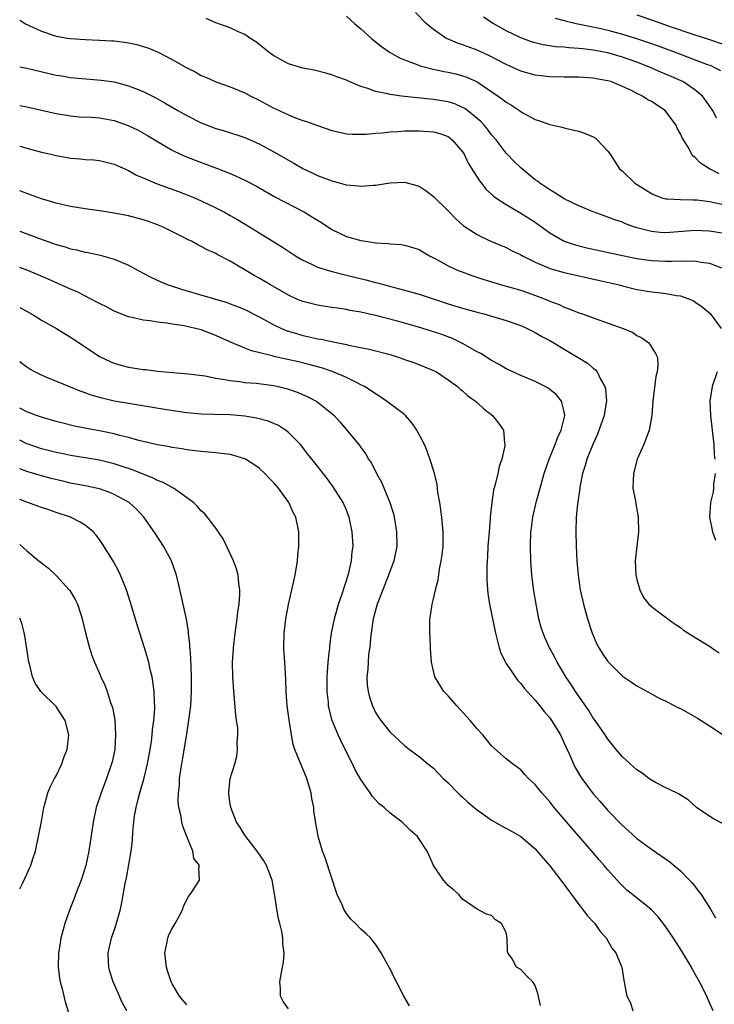
# Model space of a CAD drawing. Units: inches. Extents: x 2643000 to 2646000, y 1473000 to 1476000.
# Drawn here: x 2643000 to 2643096, y 1473104 to 1473240 of the extents above; entities that cross this region are included whole.
import ezdxf

# ---------------------------------------------------------------- set-up
doc = ezdxf.new("R2010")
doc.units = ezdxf.units.IN
doc.header["$MEASUREMENT"] = 0
doc.layers.add('LD26431473_2ft', color=78, linetype='Continuous')

msp = doc.modelspace()

# ---------------------------------------------------------------- linework, layer by layer
at = {"layer": 'LD26431473_2ft'}
for points, elevation in [([(2643000, 1473239.47), (2643000.78, 1473238.96), (2643003, 1473237.94), (2643005, 1473237.27), (2643006.58, 1473237), (2643007, 1473236.94), (2643009, 1473236.81), (2643011, 1473236.73), (2643012.64, 1473236.64), (2643013, 1473236.62), (2643014.45, 1473236.45), (2643015, 1473236.36), (2643016.12, 1473236.12), (2643017, 1473235.86), (2643017.65, 1473235.65), (2643019.05, 1473235.05), (2643021, 1473234.07), (2643023, 1473232.92), (2643024.28, 1473232.28), (2643025, 1473231.86), (2643025.62, 1473231.62), (2643027, 1473230.99), (2643029, 1473230.27), (2643031, 1473229.45), (2643031.82, 1473229), (2643033, 1473228.43), (2643035, 1473227.33), (2643035.24, 1473227.24), (2643037, 1473226.41), (2643038, 1473226), (2643039, 1473225.64), (2643039.49, 1473225.49), (2643041, 1473224.94), (2643043, 1473224.28), (2643044.03, 1473224.03), (2643045, 1473223.83), (2643045.77, 1473223.77), (2643047, 1473223.74), (2643047.77, 1473223.77), (2643049, 1473223.9), (2643049.96, 1473223.96), (2643051, 1473224.09), (2643052.13, 1473224.13), (2643053, 1473224.21), (2643054.21, 1473224.21), (2643055, 1473224.23), (2643057, 1473224.08), (2643057.84, 1473223.84), (2643059, 1473223.43), (2643059.26, 1473223.26), (2643059.57, 1473223), (2643061, 1473221.32), (2643061.2, 1473221), (2643061.77, 1473219.77), (2643063.32, 1473217.32), (2643063.58, 1473217), (2643064.2, 1473216.2), (2643065, 1473215.48), (2643065.24, 1473215.24), (2643065.57, 1473215), (2643067, 1473214.06), (2643069, 1473212.89), (2643071, 1473211.62), (2643071.37, 1473211.37), (2643072.52, 1473210.52), (2643073, 1473210.19), (2643075, 1473209.02), (2643076.51, 1473208.51), (2643078.11, 1473208.11), (2643083.03, 1473207.03), (2643085, 1473206.64), (2643087, 1473206.35), (2643089, 1473206.26), (2643089.75, 1473206.25), (2643091, 1473206.31), (2643091.73, 1473206.27), (2643093, 1473206.32), (2643093.86, 1473206.14), (2643095, 1473206.01), (2643096.65, 1473205.35)], 9094), ([(2643097, 1473210.09), (2643095, 1473210.42), (2643093, 1473210.51), (2643089, 1473210.18), (2643088.22, 1473210.22), (2643087, 1473210.34), (2643085, 1473210.87), (2643084.59, 1473211), (2643083.43, 1473211.43), (2643083, 1473211.62), (2643081.98, 1473211.98), (2643081, 1473212.35), (2643079, 1473213.05), (2643077, 1473213.88), (2643075, 1473214.87), (2643073.7, 1473215.7), (2643073, 1473216.09), (2643072.47, 1473216.47), (2643071.65, 1473217), (2643071.29, 1473217.29), (2643071, 1473217.49), (2643069, 1473219.11), (2643068.04, 1473220.04), (2643067.14, 1473221), (2643067, 1473221.15), (2643065.6, 1473223), (2643065, 1473223.69), (2643064.43, 1473224.43), (2643063.96, 1473225), (2643063.49, 1473225.49), (2643063, 1473225.93), (2643061.68, 1473227), (2643061.29, 1473227.29), (2643061, 1473227.45), (2643059.92, 1473227.92), (2643059, 1473228.22), (2643057, 1473228.54), (2643054.75, 1473228.75), (2643052.56, 1473229), (2643051, 1473229.23), (2643050.68, 1473229.32), (2643049, 1473229.65), (2643047.95, 1473230.05), (2643047, 1473230.32), (2643045.37, 1473231), (2643045, 1473231.19), (2643043.68, 1473231.68), (2643043, 1473231.95), (2643042.18, 1473232.18), (2643040.56, 1473232.56), (2643039, 1473232.87), (2643038.52, 1473233), (2643037, 1473233.47), (2643035, 1473234.54), (2643034.37, 1473235), (2643033.63, 1473235.63), (2643032.5, 1473236.5), (2643031.69, 1473237), (2643031, 1473237.48), (2643030.15, 1473237.85), (2643029, 1473238.41), (2643027, 1473239.12), (2643025.68, 1473239.68)], 9092), ([(2643045, 1473240), (2643046.12, 1473239), (2643047, 1473238.26), (2643048.4, 1473237), (2643048.72, 1473236.72), (2643049.83, 1473235.83), (2643051.01, 1473235.01), (2643052.29, 1473234.29), (2643053, 1473234), (2643054.58, 1473233.42), (2643055.17, 1473233.17), (2643056.74, 1473232.74), (2643057, 1473232.7), (2643058.41, 1473232.41), (2643059, 1473232.31), (2643060.06, 1473232.06), (2643061, 1473231.82), (2643061.6, 1473231.6), (2643063, 1473230.95), (2643065.88, 1473229), (2643066.54, 1473228.54), (2643067, 1473228.15), (2643067.74, 1473227.74), (2643068.84, 1473227), (2643069, 1473226.87), (2643069.31, 1473226.69), (2643071, 1473225.77), (2643071.61, 1473225.61), (2643073, 1473225.08), (2643073.41, 1473225), (2643074.71, 1473224.71), (2643075, 1473224.62), (2643076.33, 1473224.33), (2643077, 1473224.19), (2643077.86, 1473223.86), (2643079, 1473223.38), (2643079.24, 1473223.24), (2643079.55, 1473223), (2643081, 1473221.4), (2643081.3, 1473221), (2643081.98, 1473219.98), (2643082.6, 1473219), (2643083, 1473218.66), (2643084.72, 1473217), (2643086.13, 1473216.13), (2643087, 1473215.57), (2643087.39, 1473215.39), (2643088.43, 1473215), (2643089, 1473214.84), (2643089.16, 1473214.84), (2643091, 1473214.74), (2643092.7, 1473214.7), (2643093, 1473214.72), (2643093.3, 1473214.7), (2643095, 1473214.49), (2643095.63, 1473214.37), (2643098.2, 1473213.8)], 9090), ([(2643096.31, 1473218.31), (2643094.98, 1473219), (2643093.76, 1473219.76), (2643093, 1473220.6), (2643092.75, 1473220.75), (2643092.56, 1473221), (2643092.04, 1473221.96), (2643091.24, 1473223.24), (2643091, 1473223.79), (2643090.57, 1473224.57), (2643090.4, 1473225), (2643089, 1473226.9), (2643088.9, 1473227), (2643087, 1473228.27), (2643086.51, 1473228.51), (2643085.78, 1473229), (2643085, 1473229.37), (2643084.24, 1473229.76), (2643083, 1473230.32), (2643081.4, 1473231), (2643081, 1473231.13), (2643079.4, 1473231.4), (2643079, 1473231.48), (2643077, 1473231.62), (2643075, 1473231.63), (2643073, 1473231.66), (2643071.78, 1473231.78), (2643071, 1473231.89), (2643069, 1473232.45), (2643067.81, 1473233), (2643067, 1473233.35), (2643064.6, 1473234.6), (2643063, 1473235.32), (2643061.77, 1473235.77), (2643061, 1473236.09), (2643060.3, 1473236.3), (2643058.9, 1473236.9), (2643058.7, 1473237), (2643057, 1473238.17), (2643055.96, 1473239), (2643054.52, 1473240.52)], 9088), ([(2643095.98, 1473225.98), (2643095.44, 1473227), (2643095.27, 1473227.27), (2643094.46, 1473228.46), (2643094.02, 1473229), (2643093, 1473229.88), (2643091.32, 1473231), (2643091.11, 1473231.11), (2643089.71, 1473231.71), (2643088.3, 1473232.3), (2643086.75, 1473233), (2643085, 1473233.67), (2643083, 1473234.38), (2643081, 1473234.97), (2643079, 1473235.35), (2643077.5, 1473235.5), (2643077, 1473235.58), (2643075.65, 1473235.65), (2643075, 1473235.73), (2643073.81, 1473235.81), (2643072.09, 1473236.09), (2643071, 1473236.36), (2643070.5, 1473236.5), (2643069, 1473237.04), (2643067, 1473238.01), (2643065.2, 1473239), (2643063.89, 1473239.89)], 9086), ([(2643073.76, 1473239.76), (2643075, 1473239.42), (2643075.31, 1473239.31), (2643076.66, 1473239), (2643079.6, 1473238.4), (2643081, 1473238.07), (2643083, 1473237.53), (2643084.94, 1473236.94), (2643086.44, 1473236.44), (2643087.91, 1473235.91), (2643091, 1473234.76), (2643092.3, 1473234.3), (2643094.58, 1473233.42), (2643095.2, 1473233.2), (2643095.62, 1473233), (2643096.52, 1473232.52)], 9084), ([(2643085, 1473240.19), (2643087, 1473239.51), (2643089.31, 1473238.69), (2643093, 1473237.43), (2643094.84, 1473236.84), (2643097, 1473236.12)], 9082), ([(2643000, 1473233.05), (2643001, 1473232.85), (2643005, 1473231.9), (2643005.78, 1473231.78), (2643007, 1473231.57), (2643011.22, 1473231.22), (2643013, 1473230.95), (2643015, 1473230.44), (2643015.95, 1473230.05), (2643017, 1473229.66), (2643018.75, 1473228.75), (2643020.03, 1473228.03), (2643021.78, 1473227), (2643023, 1473226.32), (2643025, 1473225.32), (2643027, 1473224.55), (2643028.2, 1473224.2), (2643031, 1473223.32), (2643033, 1473222.45), (2643035, 1473221.34), (2643037, 1473220.16), (2643037.76, 1473219.76), (2643039, 1473219.03), (2643040.39, 1473218.39), (2643041, 1473218.09), (2643043, 1473217.32), (2643044.84, 1473216.84), (2643045, 1473216.78), (2643046.64, 1473216.64), (2643047, 1473216.58), (2643048.74, 1473216.74), (2643049, 1473216.75), (2643051, 1473217.05), (2643053, 1473217.14), (2643054.69, 1473216.69), (2643055, 1473216.6), (2643055.96, 1473215.96), (2643057, 1473215.17), (2643059, 1473213.19), (2643060.08, 1473212.08), (2643061.13, 1473211.13), (2643061.33, 1473211), (2643063, 1473209.92), (2643063.6, 1473209.6), (2643064.98, 1473208.98), (2643067, 1473208.14), (2643067.75, 1473207.75), (2643069, 1473207.15), (2643069.24, 1473207), (2643071, 1473206.12), (2643072.5, 1473205.5), (2643073, 1473205.26), (2643075, 1473204.7), (2643079.67, 1473203.67), (2643081.3, 1473203.3), (2643082.54, 1473203), (2643083, 1473202.87), (2643085, 1473202.37), (2643087, 1473202.03), (2643087.95, 1473201.95), (2643089, 1473201.81), (2643090.45, 1473201.55), (2643091, 1473201.49), (2643092.37, 1473201), (2643092.8, 1473200.8), (2643093, 1473200.68), (2643093.97, 1473199.97), (2643095.07, 1473199.07), (2643096.6, 1473197)], 9096), ([(2643000, 1473227.71), (2643001, 1473227.53), (2643003, 1473227.08), (2643005, 1473226.6), (2643007, 1473226.27), (2643008.17, 1473226.17), (2643009.9, 1473226.1), (2643011, 1473226.02), (2643013, 1473225.65), (2643014.94, 1473224.94), (2643016.3, 1473224.3), (2643017.6, 1473223.6), (2643019, 1473222.73), (2643021, 1473221.56), (2643022.16, 1473221), (2643022.74, 1473220.74), (2643024.17, 1473220.17), (2643027.1, 1473219.1), (2643029, 1473218.35), (2643030.22, 1473217.78), (2643031.3, 1473217.3), (2643032.6, 1473216.6), (2643035.13, 1473215.13), (2643039.22, 1473213), (2643040.34, 1473212.34), (2643041, 1473211.9), (2643041.57, 1473211.57), (2643043, 1473210.63), (2643045, 1473209.67), (2643047, 1473209.09), (2643047.62, 1473209), (2643048.84, 1473208.84), (2643049, 1473208.81), (2643050.71, 1473208.71), (2643051, 1473208.65), (2643052.55, 1473208.55), (2643053, 1473208.48), (2643054.15, 1473208.15), (2643055, 1473207.88), (2643055.53, 1473207.53), (2643056.46, 1473207), (2643057.56, 1473206.44), (2643059, 1473205.63), (2643060.37, 1473205), (2643060.82, 1473204.82), (2643062.29, 1473204.29), (2643063.79, 1473203.79), (2643066.36, 1473203), (2643069, 1473202.25), (2643071.42, 1473201.42), (2643072.84, 1473200.84), (2643073, 1473200.76), (2643074.28, 1473200.28), (2643075, 1473199.92), (2643075.69, 1473199.69), (2643077, 1473199.17), (2643077.49, 1473199), (2643079, 1473198.44), (2643083.1, 1473197), (2643084.42, 1473196.42), (2643085, 1473196.02), (2643085.69, 1473195.69), (2643086.65, 1473195), (2643087.55, 1473193.55), (2643087.82, 1473193), (2643087.88, 1473191.88), (2643087.81, 1473191), (2643087.61, 1473190.39), (2643087.19, 1473187), (2643087.05, 1473185), (2643086.7, 1473183), (2643086.25, 1473181.75), (2643085.94, 1473181), (2643085.06, 1473179), (2643085, 1473178.81), (2643084.53, 1473177), (2643084.46, 1473175), (2643084.79, 1473173.21), (2643084.84, 1473172.84), (2643085.19, 1473171), (2643085.21, 1473169), (2643084.97, 1473167), (2643084.76, 1473165), (2643084.87, 1473163), (2643085, 1473162.43), (2643085.41, 1473161), (2643085.92, 1473159.92), (2643086.66, 1473159), (2643087, 1473158.67), (2643088.17, 1473157.83), (2643089.28, 1473157), (2643090.28, 1473156.28), (2643091, 1473155.78), (2643091.44, 1473155.44), (2643092.65, 1473154.65), (2643095.12, 1473153.12), (2643095.51, 1473152.85), (2643096.31, 1473152.31)], 9098), ([(2643000, 1473222.12), (2643000.2, 1473222.06), (2643001, 1473221.82), (2643003, 1473221.3), (2643004.28, 1473221), (2643005, 1473220.82), (2643006.54, 1473220.54), (2643007, 1473220.44), (2643008.36, 1473220.36), (2643009, 1473220.28), (2643010.21, 1473220.21), (2643011, 1473220.13), (2643011.9, 1473219.9), (2643013, 1473219.65), (2643013.43, 1473219.43), (2643015, 1473218.75), (2643016.1, 1473218.1), (2643017, 1473217.75), (2643018.93, 1473216.93), (2643021.87, 1473215.87), (2643023.31, 1473215.31), (2643024.07, 1473215), (2643025, 1473214.58), (2643027, 1473213.62), (2643028.19, 1473213), (2643029, 1473212.56), (2643029.99, 1473211.99), (2643032.49, 1473210.49), (2643033, 1473210.15), (2643036.19, 1473208.19), (2643037.99, 1473207), (2643039, 1473206.4), (2643040.08, 1473205.92), (2643041, 1473205.46), (2643042.87, 1473204.87), (2643044.46, 1473204.46), (2643045, 1473204.35), (2643047.68, 1473203.68), (2643049, 1473203.32), (2643049.27, 1473203.27), (2643050.23, 1473203), (2643053, 1473202.29), (2643055, 1473201.71), (2643059, 1473200.39), (2643060.08, 1473200.08), (2643061, 1473199.78), (2643063, 1473199.22), (2643063.91, 1473199), (2643067, 1473198.1), (2643069, 1473197.4), (2643069.88, 1473197), (2643070.61, 1473196.61), (2643071, 1473196.44), (2643071.89, 1473195.89), (2643073, 1473195.32), (2643073.54, 1473195), (2643075, 1473194.12), (2643076.9, 1473193), (2643078.2, 1473192.2), (2643079, 1473191.52), (2643079.3, 1473191.3), (2643079.51, 1473191), (2643080.01, 1473189.99), (2643080.59, 1473189), (2643080.67, 1473188.67), (2643080.82, 1473187), (2643080.79, 1473186.79), (2643080.48, 1473185), (2643079.59, 1473182.41), (2643078.91, 1473181), (2643078.1, 1473179), (2643077.88, 1473178.12), (2643077.52, 1473177), (2643077.15, 1473175.15), (2643077.12, 1473174.88), (2643076.8, 1473172.8), (2643076.63, 1473171), (2643076.58, 1473169), (2643076.62, 1473167), (2643076.71, 1473165), (2643076.9, 1473163), (2643077.21, 1473161), (2643077.64, 1473159), (2643078.2, 1473157), (2643078.86, 1473155), (2643079.5, 1473153.5), (2643079.78, 1473153), (2643079.87, 1473152.85), (2643080.24, 1473152.24), (2643081, 1473151.1), (2643083, 1473149.1), (2643083.14, 1473149), (2643084.26, 1473148.26), (2643085, 1473147.75), (2643085.48, 1473147.48), (2643087, 1473146.64), (2643088.08, 1473146.08), (2643089, 1473145.65), (2643090.75, 1473144.75), (2643091, 1473144.64), (2643092.06, 1473144.06), (2643093.33, 1473143.33), (2643095, 1473142.26), (2643097, 1473140.94)], 9100), ([(2643096.81, 1473128.81), (2643095.47, 1473129.47), (2643093.23, 1473131), (2643092.04, 1473132.04), (2643091, 1473132.7), (2643090.83, 1473132.83), (2643090.45, 1473133), (2643089, 1473133.71), (2643087.55, 1473134.45), (2643087, 1473134.76), (2643086.66, 1473135), (2643085.74, 1473135.74), (2643085, 1473136.18), (2643084.58, 1473136.58), (2643084.06, 1473137), (2643083, 1473137.96), (2643082.13, 1473139), (2643081.64, 1473139.64), (2643081, 1473140.4), (2643080.63, 1473141), (2643079.25, 1473143), (2643079, 1473143.33), (2643078.37, 1473144.37), (2643076.56, 1473147), (2643075.95, 1473147.95), (2643075.21, 1473149), (2643074.01, 1473151), (2643073.68, 1473151.68), (2643073.06, 1473152.85), (2643072.98, 1473153), (2643072.35, 1473154.35), (2643072.08, 1473155), (2643071.82, 1473155.82), (2643071.51, 1473157), (2643071.13, 1473159), (2643070.83, 1473160.83), (2643070.55, 1473163), (2643070.41, 1473165), (2643070.34, 1473167), (2643070.4, 1473169), (2643070.48, 1473169.52), (2643070.67, 1473171), (2643071.18, 1473173.18), (2643071.66, 1473175), (2643072.23, 1473177), (2643072.92, 1473179), (2643073.73, 1473181), (2643074.06, 1473181.94), (2643074.57, 1473183), (2643075.09, 1473185), (2643075, 1473185.51), (2643074.62, 1473187), (2643073.88, 1473187.88), (2643073, 1473188.6), (2643072.76, 1473188.76), (2643072.35, 1473189), (2643071, 1473189.69), (2643069, 1473190.52), (2643067.3, 1473191.3), (2643067, 1473191.43), (2643066.03, 1473192.03), (2643065, 1473192.56), (2643063.53, 1473193.53), (2643063, 1473193.79), (2643061, 1473194.93), (2643059.59, 1473195.59), (2643058.14, 1473196.14), (2643057, 1473196.55), (2643055.52, 1473197), (2643054.78, 1473197.22), (2643052.02, 1473197.98), (2643049, 1473198.77), (2643047, 1473199.23), (2643045.49, 1473199.49), (2643045, 1473199.6), (2643043.77, 1473199.77), (2643043, 1473199.89), (2643041, 1473200.19), (2643039, 1473200.69), (2643038.27, 1473201), (2643037, 1473201.57), (2643034.53, 1473203), (2643033, 1473203.92), (2643032.31, 1473204.31), (2643029, 1473206.26), (2643027.2, 1473207.2), (2643027, 1473207.31), (2643025.83, 1473207.83), (2643025, 1473208.3), (2643024.51, 1473208.51), (2643023.64, 1473209), (2643023.2, 1473209.2), (2643022.34, 1473209.66), (2643019.67, 1473211), (2643019, 1473211.28), (2643017.74, 1473211.74), (2643017, 1473211.98), (2643016.2, 1473212.2), (2643015, 1473212.49), (2643013, 1473212.89), (2643011, 1473213.21), (2643009, 1473213.47), (2643007, 1473213.79), (2643005, 1473214.27), (2643003, 1473214.87), (2643001, 1473215.57), (2643000, 1473215.97)], 9102), ([(2643000, 1473210.38), (2643000.37, 1473210.26), (2643002.57, 1473209.43), (2643005, 1473208.57), (2643006.24, 1473208.24), (2643007, 1473207.98), (2643007.83, 1473207.83), (2643009, 1473207.5), (2643009.44, 1473207.44), (2643011.07, 1473207.07), (2643013, 1473206.55), (2643013.8, 1473206.2), (2643015, 1473205.72), (2643016.31, 1473205), (2643018.06, 1473204.06), (2643019.43, 1473203.43), (2643020.44, 1473203), (2643021, 1473202.81), (2643023, 1473202.18), (2643028.56, 1473200.56), (2643029, 1473200.41), (2643030.01, 1473200.01), (2643031, 1473199.59), (2643033, 1473198.58), (2643035, 1473197.51), (2643036.07, 1473197), (2643036.72, 1473196.72), (2643038.24, 1473196.24), (2643039, 1473196.03), (2643039.85, 1473195.85), (2643041, 1473195.58), (2643041.51, 1473195.51), (2643043, 1473195.18), (2643043.16, 1473195.16), (2643045, 1473194.78), (2643045.3, 1473194.7), (2643048.15, 1473194.15), (2643051, 1473193.39), (2643052.28, 1473193), (2643053, 1473192.74), (2643054.3, 1473192.3), (2643055.73, 1473191.73), (2643057, 1473191.21), (2643057.41, 1473191), (2643059, 1473189.92), (2643060.29, 1473189), (2643060.65, 1473188.65), (2643061, 1473188.39), (2643061.71, 1473187.71), (2643062.77, 1473187), (2643063, 1473186.79), (2643063.9, 1473185.9), (2643065.11, 1473185), (2643065.93, 1473183.93), (2643066.62, 1473183), (2643066.79, 1473181.21), (2643066.83, 1473181), (2643066.81, 1473180.81), (2643066.39, 1473179), (2643066.03, 1473177.97), (2643065.84, 1473177), (2643065.49, 1473175.49), (2643065.27, 1473174.73), (2643065.01, 1473173), (2643064.81, 1473171), (2643064.81, 1473170.81), (2643064.65, 1473169), (2643064.49, 1473167), (2643064.43, 1473165.57), (2643064.34, 1473164.34), (2643064.34, 1473162.34), (2643064.49, 1473160.49), (2643064.72, 1473159), (2643065.53, 1473155), (2643065.73, 1473154.27), (2643066.04, 1473153), (2643066.08, 1473152.85), (2643066.26, 1473152.26), (2643066.89, 1473151), (2643067, 1473150.82), (2643068.54, 1473148.54), (2643069, 1473148.1), (2643069.46, 1473147.46), (2643071, 1473145.79), (2643071.34, 1473145.34), (2643071.64, 1473145), (2643072.22, 1473144.22), (2643073, 1473143.37), (2643073.26, 1473143), (2643074.47, 1473141), (2643075, 1473139.88), (2643075.26, 1473139.26), (2643075.7, 1473138.3), (2643076.26, 1473137), (2643076.52, 1473136.52), (2643077.25, 1473135.25), (2643077.41, 1473135), (2643079, 1473132.88), (2643079.89, 1473131.89), (2643081, 1473130.61), (2643083, 1473128.5), (2643083.81, 1473127.81), (2643085, 1473126.71), (2643087, 1473125.26), (2643088.35, 1473124.35), (2643089.53, 1473123.53), (2643091, 1473122.29), (2643092.24, 1473121), (2643092.6, 1473120.6), (2643093.49, 1473119.49), (2643093.86, 1473119), (2643095.16, 1473117), (2643095.82, 1473115.82)], 9104), ([(2643095.51, 1473103), (2643094.73, 1473104.73), (2643094.63, 1473105), (2643093.64, 1473107), (2643092.68, 1473108.68), (2643092.52, 1473109), (2643091.2, 1473111.2), (2643090.05, 1473113), (2643089, 1473114.58), (2643087.95, 1473115.95), (2643086.96, 1473116.96), (2643084.38, 1473119), (2643083.63, 1473119.63), (2643082.61, 1473120.61), (2643081, 1473122.41), (2643080.51, 1473123), (2643079.79, 1473123.79), (2643078.78, 1473125), (2643076.09, 1473128.09), (2643073.6, 1473131), (2643073, 1473131.78), (2643071.92, 1473133), (2643071.51, 1473133.51), (2643071, 1473134.19), (2643070.09, 1473135), (2643069.55, 1473135.55), (2643069, 1473136.17), (2643067.86, 1473137), (2643067, 1473137.7), (2643065, 1473139.51), (2643063.79, 1473141), (2643063, 1473141.82), (2643062.02, 1473143), (2643061.55, 1473143.55), (2643060.19, 1473145), (2643059, 1473146.38), (2643058.42, 1473147), (2643057.17, 1473149), (2643056.7, 1473151), (2643056.58, 1473152.85), (2643056.57, 1473153), (2643056.51, 1473154.51), (2643056.48, 1473155), (2643056.48, 1473157), (2643056.57, 1473157.43), (2643056.8, 1473159), (2643057, 1473159.73), (2643057.27, 1473161), (2643057.62, 1473162.38), (2643057.83, 1473163.83), (2643058.06, 1473165), (2643058.18, 1473165.82), (2643058.31, 1473167), (2643058.34, 1473169), (2643058.14, 1473171), (2643058, 1473172), (2643057.85, 1473173), (2643057.6, 1473174.4), (2643057.49, 1473175.49), (2643057.11, 1473177), (2643056.64, 1473178.64), (2643056.1, 1473180.1), (2643055.73, 1473181), (2643054.7, 1473183), (2643054.01, 1473184.01), (2643053.14, 1473185), (2643053, 1473185.13), (2643050.5, 1473187), (2643049.61, 1473187.61), (2643049, 1473187.98), (2643048.42, 1473188.42), (2643047.49, 1473189), (2643047, 1473189.25), (2643046.55, 1473189.45), (2643045, 1473190.22), (2643043.16, 1473191), (2643041.55, 1473191.55), (2643039.99, 1473191.99), (2643038.38, 1473192.38), (2643035, 1473193.15), (2643034.78, 1473193.22), (2643031.92, 1473193.92), (2643031, 1473194.28), (2643029.26, 1473195), (2643027.72, 1473195.72), (2643027, 1473196.04), (2643025, 1473196.79), (2643024.19, 1473197), (2643022.66, 1473197.34), (2643021, 1473197.59), (2643020.27, 1473197.73), (2643019, 1473197.85), (2643017.95, 1473198.05), (2643017, 1473198.14), (2643015.48, 1473198.52), (2643015, 1473198.61), (2643013, 1473199.4), (2643011.96, 1473199.96), (2643011, 1473200.42), (2643010.64, 1473200.64), (2643007.99, 1473201.99), (2643007, 1473202.41), (2643003.83, 1473203.83), (2643001.1, 1473205), (2643000, 1473205.4)], 9106), ([(2643000, 1473199.9), (2643001.61, 1473199), (2643003, 1473198.13), (2643005.06, 1473197), (2643007, 1473195.81), (2643011.08, 1473193.08), (2643012.44, 1473192.44), (2643013, 1473192.22), (2643013.94, 1473191.94), (2643015, 1473191.68), (2643017, 1473191.35), (2643017.32, 1473191.32), (2643019, 1473191.1), (2643021.08, 1473190.92), (2643023.24, 1473190.76), (2643025.54, 1473190.46), (2643027, 1473190.15), (2643027.97, 1473190.03), (2643029, 1473189.81), (2643030.32, 1473189.68), (2643031, 1473189.57), (2643032.56, 1473189.44), (2643035, 1473189.12), (2643035.58, 1473189), (2643036.72, 1473188.72), (2643037, 1473188.63), (2643038.2, 1473188.2), (2643039.6, 1473187.6), (2643040.91, 1473186.91), (2643043, 1473185.27), (2643043.3, 1473185), (2643044.11, 1473184.11), (2643045.07, 1473183), (2643046.84, 1473180.84), (2643047, 1473180.59), (2643047.68, 1473179.68), (2643048.06, 1473179), (2643048.44, 1473178.44), (2643049.14, 1473177), (2643049.81, 1473175.81), (2643050.98, 1473173), (2643051.46, 1473171.46), (2643051.58, 1473171), (2643051.91, 1473169), (2643051.92, 1473167), (2643051.52, 1473165), (2643050.8, 1473163), (2643049.99, 1473161), (2643049.23, 1473159), (2643048.68, 1473157), (2643048.39, 1473155), (2643048.31, 1473154.31), (2643048.21, 1473153), (2643048.18, 1473152.85), (2643048.06, 1473152.06), (2643047.97, 1473151), (2643047.93, 1473150.07), (2643047.8, 1473149), (2643047.87, 1473147.87), (2643047.97, 1473147), (2643048.19, 1473146.19), (2643048.57, 1473145), (2643049, 1473144.11), (2643049.43, 1473143.43), (2643049.75, 1473143), (2643051, 1473141.39), (2643052.25, 1473140.25), (2643053, 1473139.53), (2643053.67, 1473139), (2643055, 1473138.02), (2643056.22, 1473137), (2643057, 1473136.4), (2643058.33, 1473135), (2643059, 1473134.39), (2643060.33, 1473133), (2643060.68, 1473132.68), (2643061, 1473132.41), (2643061.74, 1473131.74), (2643062.6, 1473131), (2643063, 1473130.68), (2643063.97, 1473129.97), (2643065, 1473129.27), (2643066.45, 1473128.45), (2643067.75, 1473127.75), (2643069, 1473127.01), (2643071, 1473125.29), (2643071.27, 1473125), (2643072.05, 1473124.05), (2643073, 1473122.96), (2643074.52, 1473121), (2643075.56, 1473119.56), (2643075.99, 1473119), (2643077, 1473117.64), (2643077.53, 1473117), (2643078.14, 1473116.14), (2643079.1, 1473115.1), (2643079.21, 1473115), (2643079.94, 1473113.94), (2643080.81, 1473113), (2643080.86, 1473112.86), (2643081.59, 1473111.59), (2643082.11, 1473111), (2643082.9, 1473109.1), (2643082.93, 1473109), (2643083.19, 1473107.19), (2643083.25, 1473107), (2643083.29, 1473106.71), (2643083.63, 1473105), (2643084.11, 1473104.11), (2643084.43, 1473103)], 9108), ([(2643071.74, 1473103.74), (2643071.37, 1473105.37), (2643071, 1473106.5), (2643070.66, 1473107), (2643069.81, 1473107.81), (2643069, 1473108.69), (2643068.44, 1473109), (2643067.83, 1473110.17), (2643067.24, 1473111), (2643067.19, 1473111.19), (2643067.15, 1473113), (2643067, 1473113.79), (2643066.34, 1473115), (2643065.52, 1473115.52), (2643065, 1473116.1), (2643064.31, 1473116.31), (2643063, 1473116.99), (2643061, 1473118.36), (2643060.48, 1473119), (2643059.7, 1473119.7), (2643059, 1473120.26), (2643058.36, 1473121), (2643057, 1473123), (2643056.37, 1473124.37), (2643056.12, 1473125), (2643054.79, 1473127), (2643053.83, 1473127.83), (2643053, 1473128.67), (2643052.83, 1473128.83), (2643052.67, 1473129), (2643051, 1473130.22), (2643050.18, 1473131), (2643049.52, 1473131.52), (2643048.54, 1473132.54), (2643048.27, 1473133), (2643047, 1473134.85), (2643046.21, 1473136.21), (2643045.84, 1473137), (2643044.84, 1473139), (2643044.21, 1473140.21), (2643043.86, 1473141), (2643043.04, 1473143), (2643042.61, 1473144.61), (2643042.54, 1473145), (2643042.51, 1473145.49), (2643042.35, 1473147), (2643042.35, 1473149), (2643042.37, 1473149.63), (2643042.48, 1473151), (2643042.67, 1473152.67), (2643042.69, 1473152.85), (2643042.72, 1473153.28), (2643042.94, 1473155), (2643043.34, 1473157), (2643043.92, 1473159), (2643044.42, 1473160.42), (2643044.6, 1473161), (2643044.68, 1473161.32), (2643045, 1473162.26), (2643045.32, 1473163.32), (2643045.7, 1473165), (2643045.8, 1473166.2), (2643045.91, 1473167), (2643045.81, 1473169), (2643045.38, 1473171), (2643045, 1473171.96), (2643044.55, 1473173), (2643043.19, 1473175.19), (2643042.33, 1473176.33), (2643041, 1473178.04), (2643039.7, 1473179.7), (2643038.65, 1473181), (2643037, 1473182.68), (2643036.59, 1473183), (2643035.63, 1473183.63), (2643034.22, 1473184.22), (2643032.63, 1473184.63), (2643031, 1473184.89), (2643029, 1473185.08), (2643026.84, 1473185.16), (2643025, 1473185.2), (2643023, 1473185.37), (2643020.21, 1473185.79), (2643015, 1473186.64), (2643013.01, 1473186.99), (2643011.37, 1473187.37), (2643009.82, 1473187.82), (2643009, 1473188.13), (2643008.35, 1473188.35), (2643007, 1473188.93), (2643003.75, 1473190.25), (2643003, 1473190.54), (2643002.08, 1473191), (2643001.39, 1473191.39), (2643001, 1473191.64), (2643000.28, 1473192.16), (2643000, 1473192.38)], 9110), ([(2643096.05, 1473191), (2643095.39, 1473189), (2643095.06, 1473187), (2643095.14, 1473185), (2643095.43, 1473182.57), (2643095.59, 1473181), (2643095.63, 1473179.63), (2643095.73, 1473179)], 9096), ([(2643053.7, 1473103.7), (2643052.89, 1473105), (2643051.91, 1473107), (2643051.59, 1473107.59), (2643051, 1473108.79), (2643050.92, 1473108.92), (2643050.76, 1473109.24), (2643049.76, 1473111), (2643049, 1473112.18), (2643048.65, 1473112.65), (2643048.35, 1473113), (2643047.66, 1473113.66), (2643047, 1473114.24), (2643046.24, 1473115), (2643045.6, 1473115.6), (2643045, 1473116.4), (2643044.76, 1473116.76), (2643044.65, 1473117), (2643044.4, 1473117.6), (2643043.74, 1473119), (2643042.08, 1473124.08), (2643041.69, 1473125), (2643041.15, 1473126.85), (2643041.09, 1473127.09), (2643040.8, 1473128.8), (2643040.53, 1473130.53), (2643040.5, 1473131), (2643040.23, 1473132.23), (2643040.13, 1473133), (2643039.79, 1473134.21), (2643039.55, 1473135), (2643039, 1473136.33), (2643038.79, 1473136.79), (2643038.55, 1473137.45), (2643037.91, 1473139), (2643037.68, 1473139.68), (2643037.41, 1473141), (2643037.1, 1473143.1), (2643036.85, 1473145), (2643036.68, 1473147), (2643036.63, 1473148.63), (2643036.51, 1473151), (2643036.38, 1473152.85), (2643036.37, 1473153), (2643036.4, 1473155), (2643036.64, 1473157), (2643037, 1473158.96), (2643037.92, 1473163), (2643038.25, 1473165), (2643038.3, 1473165.7), (2643038.44, 1473167), (2643038.44, 1473168.44), (2643038.42, 1473169), (2643038.01, 1473171), (2643037.65, 1473171.65), (2643037.08, 1473173), (2643035.63, 1473175), (2643035.34, 1473175.34), (2643035, 1473175.75), (2643034.36, 1473176.36), (2643033.77, 1473177), (2643033, 1473177.73), (2643032.26, 1473178.26), (2643031.11, 1473179), (2643031, 1473179.05), (2643029.51, 1473179.51), (2643029, 1473179.61), (2643027.79, 1473179.79), (2643027, 1473179.85), (2643025.97, 1473179.97), (2643025, 1473180.03), (2643024.15, 1473180.15), (2643023, 1473180.28), (2643022.39, 1473180.39), (2643021, 1473180.61), (2643020.69, 1473180.69), (2643019, 1473180.98), (2643016.42, 1473181.58), (2643015, 1473181.98), (2643013.73, 1473182.27), (2643013, 1473182.47), (2643011, 1473182.87), (2643009.2, 1473183.2), (2643007.55, 1473183.55), (2643005.94, 1473183.94), (2643005, 1473184.19), (2643003, 1473184.76), (2643002.31, 1473185), (2643001, 1473185.5), (2643000.11, 1473185.96), (2643000, 1473186.01)], 9112), ([(2643037, 1473103.26), (2643036.29, 1473104.29), (2643035.93, 1473105), (2643035.93, 1473106.07), (2643035.84, 1473107), (2643035.99, 1473107.99), (2643036.21, 1473109), (2643036.33, 1473109.67), (2643036.41, 1473111), (2643036.24, 1473112.24), (2643036.23, 1473113), (2643036.09, 1473113.91), (2643035.83, 1473115), (2643035.66, 1473115.66), (2643035.43, 1473117), (2643035.14, 1473118.86), (2643035.09, 1473119.09), (2643034.76, 1473121), (2643034.01, 1473123), (2643033.64, 1473123.64), (2643032.7, 1473125), (2643031.13, 1473127), (2643031, 1473127.19), (2643030.33, 1473128.33), (2643029.87, 1473129), (2643029.08, 1473131), (2643029.08, 1473131.08), (2643029, 1473131.49), (2643028.82, 1473132.82), (2643028.78, 1473133), (2643028.78, 1473133.22), (2643028.97, 1473135), (2643029.61, 1473137), (2643029.91, 1473138.09), (2643030, 1473139), (2643029.96, 1473139.96), (2643030.05, 1473141), (2643030.03, 1473141.97), (2643029.88, 1473143), (2643029.75, 1473143.75), (2643029.54, 1473146.46), (2643029.47, 1473147), (2643029.36, 1473149), (2643029.33, 1473151), (2643029.43, 1473152.85), (2643029.44, 1473153), (2643029.67, 1473155), (2643029.97, 1473157), (2643030.06, 1473157.94), (2643030.23, 1473159), (2643030.34, 1473160.34), (2643030.32, 1473161), (2643030.16, 1473161.84), (2643030.09, 1473163), (2643029.88, 1473163.88), (2643029.44, 1473165), (2643028.03, 1473168.03), (2643027, 1473169.48), (2643025.48, 1473171.48), (2643025, 1473171.85), (2643024.49, 1473172.49), (2643023.92, 1473173), (2643021.16, 1473175), (2643021, 1473175.08), (2643019.77, 1473175.77), (2643019, 1473176.05), (2643018.38, 1473176.38), (2643015.52, 1473177.52), (2643013.97, 1473178.03), (2643013, 1473178.36), (2643011, 1473178.83), (2643009, 1473179.15), (2643007, 1473179.5), (2643005.77, 1473179.77), (2643005, 1473179.92), (2643003, 1473180.43), (2643001.32, 1473181), (2643001, 1473181.12), (2643000, 1473181.59)], 9114), ([(2643023, 1473103.8), (2643022.02, 1473105), (2643021, 1473106.7), (2643020.84, 1473107), (2643020.38, 1473108.38), (2643020.2, 1473109), (2643020.01, 1473111), (2643020.28, 1473112.28), (2643020.4, 1473113), (2643020.56, 1473113.44), (2643021, 1473114.35), (2643021.39, 1473115), (2643021.86, 1473115.86), (2643022.45, 1473117), (2643022.57, 1473117.43), (2643023.25, 1473118.75), (2643023.46, 1473119), (2643024.36, 1473120.36), (2643024.75, 1473121), (2643024.67, 1473122.67), (2643024.75, 1473123), (2643023.98, 1473123.98), (2643023.83, 1473125), (2643023.01, 1473127), (2643022.45, 1473128.45), (2643022.34, 1473129), (2643022.23, 1473129.77), (2643021.93, 1473131), (2643021.84, 1473131.84), (2643021.85, 1473133), (2643021.99, 1473134.01), (2643022.03, 1473135), (2643022.2, 1473136.2), (2643022.44, 1473137.56), (2643023, 1473141.12), (2643023.27, 1473142.73), (2643023.55, 1473145), (2643023.66, 1473147), (2643023.67, 1473149), (2643023.61, 1473150.39), (2643023.58, 1473151.58), (2643023.46, 1473152.85), (2643023.44, 1473153), (2643023.44, 1473153.44), (2643023.24, 1473155), (2643023.23, 1473155.23), (2643022.95, 1473156.95), (2643022.53, 1473159), (2643022.25, 1473160.25), (2643021.6, 1473163), (2643020.92, 1473165), (2643019.82, 1473167), (2643018.69, 1473168.69), (2643018.5, 1473169), (2643017.09, 1473171), (2643016.08, 1473172.08), (2643015.07, 1473173), (2643013, 1473174.14), (2643012.41, 1473174.41), (2643011, 1473174.89), (2643010.52, 1473175), (2643009.26, 1473175.26), (2643007, 1473175.69), (2643005.94, 1473175.94), (2643004.33, 1473176.33), (2643003, 1473176.69), (2643001, 1473177.28), (2643000, 1473177.64)], 9116), ([(2643095.77, 1473177), (2643095.53, 1473175.53), (2643095.54, 1473175), (2643095.49, 1473174.51), (2643095.12, 1473173), (2643095.01, 1473171), (2643095.42, 1473169), (2643095.82, 1473167.82)], 9096), ([(2643014.75, 1473103), (2643014.13, 1473104.13), (2643013.73, 1473105), (2643012.88, 1473107), (2643012.43, 1473108.43), (2643012.27, 1473109), (2643012.25, 1473109.75), (2643012.18, 1473111), (2643012.64, 1473113), (2643013.25, 1473114.75), (2643013.88, 1473117), (2643014.08, 1473117.92), (2643014.54, 1473120.54), (2643014.7, 1473121.3), (2643015.34, 1473125), (2643015.52, 1473126.48), (2643015.58, 1473127.58), (2643015.73, 1473129), (2643015.83, 1473129.83), (2643016.03, 1473131), (2643016.35, 1473132.35), (2643016.53, 1473133), (2643016.65, 1473133.35), (2643017.09, 1473134.91), (2643017.59, 1473137), (2643017.95, 1473139), (2643018.13, 1473140.13), (2643018.24, 1473141), (2643018.29, 1473141.71), (2643018.47, 1473143), (2643018.59, 1473144.59), (2643018.59, 1473145), (2643018.55, 1473145.45), (2643018.5, 1473147), (2643018.35, 1473148.35), (2643018.23, 1473149), (2643017.98, 1473150.02), (2643017.77, 1473151), (2643017.61, 1473151.61), (2643017.23, 1473152.85), (2643017.18, 1473153), (2643016.16, 1473156.16), (2643015.25, 1473159.25), (2643014.7, 1473161), (2643014.47, 1473161.53), (2643013.9, 1473163), (2643013.62, 1473163.62), (2643012.9, 1473164.9), (2643011.37, 1473167.37), (2643011, 1473167.92), (2643010.53, 1473168.53), (2643010.1, 1473169), (2643009, 1473169.9), (2643008.33, 1473170.33), (2643006.99, 1473171), (2643005, 1473171.63), (2643003.99, 1473171.99), (2643003, 1473172.33), (2643002.52, 1473172.52), (2643001, 1473173.06), (2643000, 1473173.44)], 9118), ([(2643000, 1473167.25), (2643001, 1473166.36), (2643002.64, 1473165), (2643003.95, 1473163.95), (2643005, 1473162.98), (2643006.83, 1473161), (2643006.9, 1473160.9), (2643007.66, 1473159.66), (2643007.97, 1473159), (2643008.41, 1473157.59), (2643008.62, 1473157), (2643009.07, 1473155.07), (2643009.61, 1473153), (2643009.65, 1473152.85), (2643009.94, 1473151.94), (2643010.29, 1473151), (2643011, 1473149.44), (2643011.18, 1473149), (2643011.78, 1473147.78), (2643012.04, 1473147), (2643012.52, 1473145.48), (2643012.71, 1473145), (2643012.77, 1473144.77), (2643013.08, 1473143.08), (2643013.2, 1473141), (2643013.08, 1473139), (2643012.72, 1473137.28), (2643012.66, 1473137), (2643011.96, 1473135), (2643011.2, 1473133), (2643010.55, 1473131), (2643010.13, 1473129), (2643009.53, 1473125), (2643009.1, 1473123), (2643008.46, 1473121), (2643008.08, 1473120.08), (2643007.68, 1473119), (2643007.52, 1473118.48), (2643006.85, 1473116.85), (2643006.22, 1473115), (2643005.68, 1473113), (2643005.45, 1473111.45), (2643005.36, 1473111), (2643005.32, 1473109), (2643005.5, 1473107.5), (2643005.58, 1473107), (2643005.81, 1473106.19), (2643006.25, 1473104.25), (2643007.29, 1473101)], 9120), ([(2643000, 1473119.78), (2643000.44, 1473120.63), (2643001, 1473121.81), (2643001.34, 1473122.66), (2643001.52, 1473123), (2643001.78, 1473123.78), (2643002.16, 1473125), (2643002.61, 1473127), (2643003, 1473129.06), (2643003.27, 1473130.73), (2643003.32, 1473131), (2643003.46, 1473131.46), (2643003.86, 1473133), (2643004.19, 1473133.81), (2643004.79, 1473135), (2643005, 1473135.37), (2643005.78, 1473137), (2643006.1, 1473137.9), (2643006.53, 1473139), (2643006.77, 1473141), (2643006.27, 1473143), (2643005.77, 1473143.77), (2643005, 1473144.91), (2643003, 1473146.91), (2643002.92, 1473147), (2643002.12, 1473148.12), (2643001.77, 1473149), (2643001.41, 1473150.59), (2643001.28, 1473151), (2643001, 1473152.85), (2643000.72, 1473154.67), (2643000.62, 1473155.12), (2643000.33, 1473156.22), (2643000.24, 1473156.49), (2643000.11, 1473156.85), (2643000, 1473157.09)], 9122)]:
    msp.add_lwpolyline(points, dxfattribs=dict(at, elevation=elevation))

doc.saveas('drawing.dxf')
